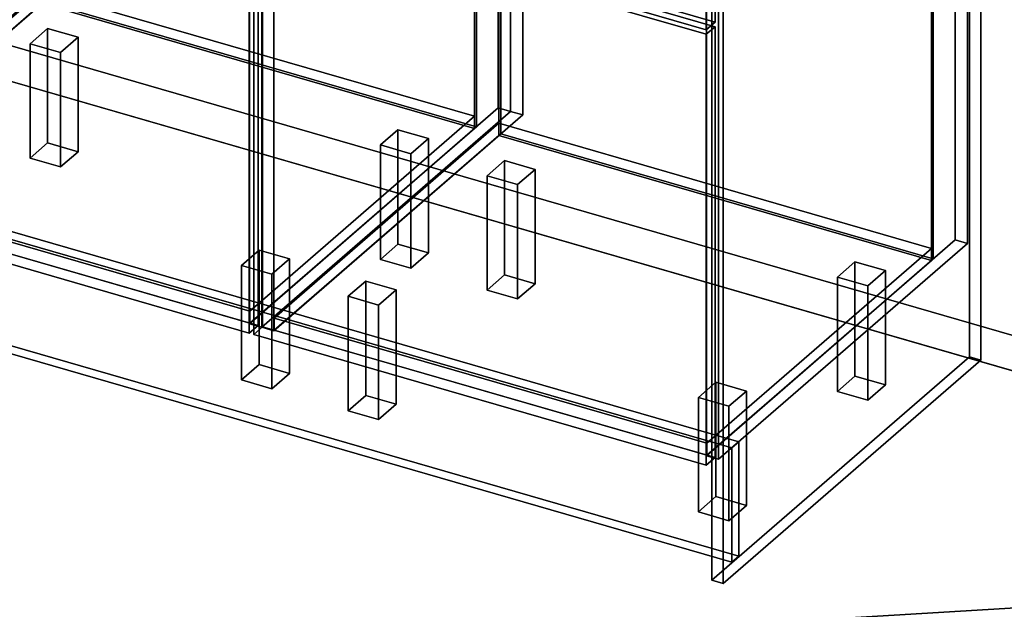
# Model space of a CAD drawing. Extents: x -1561 to 3499, y -2299 to 2343.
# Drawn here: x 1564 to 2683, y -1048 to -378 of the extents above; entities that cross this region are included whole.
import ezdxf

# ---------------------------------------------------------------- set-up
doc = ezdxf.new("R2010")
doc.units = 0
doc.layers.add('layer0', color=7, linetype='CONTINUOUS')

# ---------------------------------------------------------------- blocks, each defined once
blk = doc.blocks.new('PF_OBJECT0')
at = {"layer": 'layer0'}
for p, q in [((3499.1, -969.7), (-25.6, 47.8)), ((-25.6, 47.8), (3499.1, -969.7)), ((3464.1, -1000), (0, 0)), ((0, 0), (3464.1, -1000))]:
    blk.add_line(p, q, dxfattribs=at)
blk = doc.blocks.new('PF_OBJECT2')
at = {"layer": 'layer0'}
for p, q in [((3464.1, -1000), (0, 0)), ((0, 0), (3464.1, -1000)), ((3464.1, -1000), (-1500, -1299)), ((-1500, -1299), (3464.1, -1000))]:
    blk.add_line(p, q, dxfattribs=at)
blk = doc.blocks.new('PF_OBJECT33')
at = {"layer": 'layer0'}
for p, q in [((1333.5, -567.4), (1589, -346.1)), ((1589, -346.1), (1333.5, -567.4)), ((1589, -360), (1589, -346.1)), ((1589, -346.1), (2080.9, -488.1)), ((1589, -346.1), (1589, -360)), ((2080.9, -488.1), (1589, -346.1)), ((1589, -360), (1333.5, -581.2)), ((1333.5, -581.2), (1589, -360)), ((2080.9, -502), (1589, -360)), ((1589, -360), (2080.9, -502)), ((2080.9, -488.1), (1825.4, -709.4)), ((1825.4, -709.4), (2080.9, -488.1)), ((2080.9, -488.1), (2080.9, -502)), ((2080.9, -502), (2080.9, -488.1)), ((1825.4, -723.2), (2080.9, -502)), ((2080.9, -502), (1825.4, -723.2)), ((1825.4, -709.4), (1333.5, -567.4)), ((1333.5, -567.4), (1333.5, -581.2)), ((1333.5, -581.2), (1333.5, -567.4)), ((1333.5, -567.4), (1825.4, -709.4)), ((1333.5, -581.2), (1825.4, -723.2)), ((1825.4, -723.2), (1333.5, -581.2)), ((1825.4, -723.2), (1825.4, -709.4)), ((1825.4, -709.4), (1825.4, -723.2))]:
    blk.add_line(p, q, dxfattribs=at)
blk = doc.blocks.new('PF_OBJECT34')
at = {"layer": 'layer0'}
for p, q in [((1589, 263.6), (1591, 265.3)), ((1591, 265.3), (1589, 263.6)), ((2080.9, 121.6), (1589, 263.6)), ((1589, 263.6), (1589, -360)), ((1589, -360), (1589, 263.6)), ((1589, 263.6), (2080.9, 121.6)), ((1591, -358.2), (1591, 265.3)), ((1591, 265.3), (2082.9, 123.3)), ((1591, 265.3), (1591, -358.2)), ((2082.9, 123.3), (1591, 265.3)), ((2082.9, 123.3), (2080.9, 121.6)), ((2080.9, 121.6), (2082.9, 123.3)), ((2082.9, 123.3), (2082.9, -500.2)), ((2082.9, -500.2), (2082.9, 123.3)), ((2080.9, -502), (2080.9, 121.6)), ((2080.9, 121.6), (2080.9, -502)), ((1591, -358.2), (1589, -360)), ((1589, -360), (1591, -358.2)), ((2082.9, -500.2), (1591, -358.2)), ((1591, -358.2), (2082.9, -500.2)), ((1589, -360), (2080.9, -502)), ((2080.9, -502), (1589, -360)), ((2080.9, -502), (2082.9, -500.2)), ((2082.9, -500.2), (2080.9, -502))]:
    blk.add_line(p, q, dxfattribs=at)
blk = doc.blocks.new('PF_OBJECT36')
at = {"layer": 'layer0'}
for p, q in [((1602.1, 290.9), (1319.1, 45.9)), ((1319.1, 45.9), (1602.1, 290.9)), ((1333, 41.9), (1616, 286.9)), ((1616, 286.9), (1333, 41.9)), ((1616, 286.9), (1602.1, 290.9)), ((1602.1, 290.9), (1602.1, -332.6)), ((1602.1, -332.6), (1602.1, 290.9)), ((1602.1, 290.9), (1616, 286.9)), ((1616, -336.6), (1616, 286.9)), ((1616, 286.9), (1616, -336.6)), ((2107.9, 144.9), (1824.9, -100.1)), ((1824.9, -100.1), (2107.9, 144.9)), ((1838.8, -104.1), (2121.8, 140.9)), ((2121.8, 140.9), (1838.8, -104.1)), ((2121.8, 140.9), (2107.9, 144.9)), ((2107.9, 144.9), (2107.9, -478.6)), ((2107.9, -478.6), (2107.9, 144.9)), ((2107.9, 144.9), (2121.8, 140.9)), ((2121.8, -482.6), (2121.8, 140.9)), ((2121.8, 140.9), (2121.8, -482.6)), ((1358.5, 63.9), (1333.5, 42.3)), ((1333.5, 42.3), (1358.5, 63.9)), ((1850.4, -78.1), (1358.5, 63.9)), ((1358.5, 63.9), (1358.5, 50.1)), ((1358.5, 50.1), (1358.5, 63.9)), ((1358.5, 63.9), (1850.4, -78.1)), ((1319.1, 45.9), (1333, 41.9)), ((1319.1, -577.7), (1319.1, 45.9)), ((1333, 41.9), (1319.1, 45.9)), ((1319.1, 45.9), (1319.1, -577.7)), ((1333.5, 28.4), (1358.5, 50.1)), ((1358.5, 50.1), (1333.5, 28.4)), ((1358.5, 50.1), (1850.4, -91.9)), ((1850.4, -91.9), (1358.5, 50.1)), ((1333, 41.9), (1333, -581.7)), ((1333, -581.7), (1333, 41.9)), ((1333.5, 42.3), (1825.4, -99.7)), ((1333.5, 28.4), (1333.5, 42.3)), ((1825.4, -99.7), (1333.5, 42.3)), ((1333.5, 42.3), (1333.5, 28.4)), ((1825.4, -113.6), (1333.5, 28.4)), ((1333.5, 28.4), (1825.4, -113.6)), ((1825.4, -99.7), (1850.4, -78.1)), ((1850.4, -78.1), (1825.4, -99.7)), ((1850.4, -91.9), (1850.4, -78.1)), ((1850.4, -78.1), (1850.4, -91.9)), ((1824.9, -100.1), (1838.8, -104.1)), ((1824.9, -723.7), (1824.9, -100.1)), ((1838.8, -104.1), (1824.9, -100.1)), ((1824.9, -100.1), (1824.9, -723.7)), ((1850.4, -91.9), (1825.4, -113.6)), ((1825.4, -113.6), (1850.4, -91.9)), ((1825.4, -99.7), (1825.4, -113.6)), ((1825.4, -113.6), (1825.4, -99.7)), ((1838.8, -104.1), (1838.8, -727.7)), ((1838.8, -727.7), (1838.8, -104.1)), ((1319.1, -577.7), (1602.1, -332.6)), ((1602.1, -332.6), (1319.1, -577.7)), ((1602.1, -332.6), (1616, -336.6)), ((1616, -336.6), (1602.1, -332.6)), ((1616, -336.6), (1333, -581.7)), ((1333, -581.7), (1616, -336.6)), ((1824.9, -723.7), (2107.9, -478.6)), ((2107.9, -478.6), (1824.9, -723.7)), ((2107.9, -478.6), (2121.8, -482.6)), ((2121.8, -482.6), (2107.9, -478.6)), ((2121.8, -482.6), (1838.8, -727.7)), ((1838.8, -727.7), (2121.8, -482.6)), ((1333, -581.7), (1319.1, -577.7)), ((1319.1, -577.7), (1333, -581.7)), ((1838.8, -727.7), (1824.9, -723.7)), ((1824.9, -723.7), (1838.8, -727.7))]:
    blk.add_line(p, q, dxfattribs=at)
blk = doc.blocks.new('PF_OBJECT40')
at = {"layer": 'layer0'}
for p, q in [((1310.2, -96.5), (1320.2, -87.8)), ((1320.2, -87.8), (1310.2, -96.5)), ((1320.2, -577.1), (1320.2, -87.8)), ((1320.2, -87.8), (1834.7, -236.3)), ((1320.2, -87.8), (1320.2, -577.1)), ((1834.7, -236.3), (1320.2, -87.8)), ((1824.7, -245), (1310.2, -96.5)), ((1310.2, -96.5), (1310.2, -585.8)), ((1310.2, -585.8), (1310.2, -96.5)), ((1310.2, -96.5), (1824.7, -245)), ((1834.7, -236.3), (1824.7, -245)), ((1824.7, -245), (1834.7, -236.3)), ((1824.7, -734.3), (1824.7, -245)), ((1824.7, -245), (1824.7, -734.3)), ((1834.7, -236.3), (1834.7, -725.6)), ((1834.7, -725.6), (1834.7, -236.3)), ((1320.2, -577.1), (1310.2, -585.8)), ((1310.2, -585.8), (1320.2, -577.1)), ((1834.7, -725.6), (1320.2, -577.1)), ((1320.2, -577.1), (1834.7, -725.6)), ((1310.2, -585.8), (1824.7, -734.3)), ((1824.7, -734.3), (1310.2, -585.8)), ((1824.7, -734.3), (1834.7, -725.6)), ((1834.7, -725.6), (1824.7, -734.3))]:
    blk.add_line(p, q, dxfattribs=at)
blk = doc.blocks.new('PF_OBJECT46')
at = {"layer": 'layer0'}
for p, q in [((1575.4, -405.7), (1595.4, -388.4)), ((1595.4, -388.4), (1575.4, -405.7)), ((1595.4, -518.3), (1595.4, -388.4)), ((1595.4, -388.4), (1630.1, -398.4)), ((1595.4, -388.4), (1595.4, -518.3)), ((1630.1, -398.4), (1595.4, -388.4)), ((1630.1, -398.4), (1610.1, -415.7)), ((1610.1, -415.7), (1630.1, -398.4)), ((1630.1, -398.4), (1630.1, -528.3)), ((1630.1, -528.3), (1630.1, -398.4)), ((1610.1, -415.7), (1575.4, -405.7)), ((1575.4, -405.7), (1575.4, -535.6)), ((1575.4, -535.6), (1575.4, -405.7)), ((1575.4, -405.7), (1610.1, -415.7)), ((1610.1, -545.6), (1610.1, -415.7)), ((1610.1, -415.7), (1610.1, -545.6)), ((1595.4, -518.3), (1575.4, -535.6)), ((1575.4, -535.6), (1595.4, -518.3)), ((1630.1, -528.3), (1595.4, -518.3)), ((1595.4, -518.3), (1630.1, -528.3)), ((1575.4, -535.6), (1610.1, -545.6)), ((1610.1, -545.6), (1575.4, -535.6)), ((1610.1, -545.6), (1630.1, -528.3)), ((1630.1, -528.3), (1610.1, -545.6))]:
    blk.add_line(p, q, dxfattribs=at)
blk = doc.blocks.new('PF_OBJECT48')
at = {"layer": 'layer0'}
for p, q in [((1973.8, -520.7), (1993.8, -503.4)), ((1993.8, -503.4), (1973.8, -520.7)), ((1993.8, -633.3), (1993.8, -503.4)), ((1993.8, -503.4), (2028.5, -513.4)), ((1993.8, -503.4), (1993.8, -633.3)), ((2028.5, -513.4), (1993.8, -503.4)), ((2028.5, -513.4), (2008.5, -530.7)), ((2008.5, -530.7), (2028.5, -513.4)), ((2028.5, -513.4), (2028.5, -643.3)), ((2028.5, -643.3), (2028.5, -513.4)), ((2008.5, -530.7), (1973.8, -520.7)), ((1973.8, -520.7), (1973.8, -650.6)), ((1973.8, -650.6), (1973.8, -520.7)), ((1973.8, -520.7), (2008.5, -530.7)), ((2008.5, -660.6), (2008.5, -530.7)), ((2008.5, -530.7), (2008.5, -660.6)), ((1993.8, -633.3), (1973.8, -650.6)), ((1973.8, -650.6), (1993.8, -633.3)), ((2028.5, -643.3), (1993.8, -633.3)), ((1993.8, -633.3), (2028.5, -643.3)), ((2008.5, -660.6), (2028.5, -643.3)), ((2028.5, -643.3), (2008.5, -660.6)), ((1973.8, -650.6), (2008.5, -660.6)), ((2008.5, -660.6), (1973.8, -650.6))]:
    blk.add_line(p, q, dxfattribs=at)
blk = doc.blocks.new('PF_OBJECT49')
at = {"layer": 'layer0'}
for p, q in [((1815.8, -657.5), (1835.8, -640.2)), ((1835.8, -640.2), (1815.8, -657.5)), ((1835.8, -770.1), (1835.8, -640.2)), ((1835.8, -640.2), (1870.5, -650.2)), ((1835.8, -640.2), (1835.8, -770.1)), ((1870.5, -650.2), (1835.8, -640.2)), ((1850.5, -667.5), (1815.8, -657.5)), ((1815.8, -657.5), (1815.8, -787.5)), ((1815.8, -787.5), (1815.8, -657.5)), ((1815.8, -657.5), (1850.5, -667.5)), ((1870.5, -650.2), (1850.5, -667.5)), ((1850.5, -667.5), (1870.5, -650.2)), ((1870.5, -650.2), (1870.5, -780.1)), ((1870.5, -780.1), (1870.5, -650.2)), ((1850.5, -797.5), (1850.5, -667.5)), ((1850.5, -667.5), (1850.5, -797.5)), ((1835.8, -770.1), (1815.8, -787.5)), ((1815.8, -787.5), (1835.8, -770.1)), ((1870.5, -780.1), (1835.8, -770.1)), ((1835.8, -770.1), (1870.5, -780.1)), ((1850.5, -797.5), (1870.5, -780.1)), ((1870.5, -780.1), (1850.5, -797.5)), ((1815.8, -787.5), (1850.5, -797.5)), ((1850.5, -797.5), (1815.8, -787.5))]:
    blk.add_line(p, q, dxfattribs=at)
blk = doc.blocks.new('PF_OBJECT56')
at = {"layer": 'layer0'}
for p, q in [((1853.1, -717.4), (2108.6, -496.1)), ((2108.6, -496.1), (1853.1, -717.4)), ((2108.6, -510), (2108.6, -496.1)), ((2108.6, -496.1), (2600.5, -638.1)), ((2108.6, -496.1), (2108.6, -510)), ((2600.5, -638.1), (2108.6, -496.1)), ((2108.6, -510), (1853.1, -731.2)), ((1853.1, -731.2), (2108.6, -510)), ((2600.5, -652), (2108.6, -510)), ((2108.6, -510), (2600.5, -652)), ((2600.5, -638.1), (2345, -859.4)), ((2345, -859.4), (2600.5, -638.1)), ((2600.5, -638.1), (2600.5, -652)), ((2600.5, -652), (2600.5, -638.1)), ((2345, -873.2), (2600.5, -652)), ((2600.5, -652), (2345, -873.2)), ((2345, -859.4), (1853.1, -717.4)), ((1853.1, -717.4), (1853.1, -731.2)), ((1853.1, -731.2), (1853.1, -717.4)), ((1853.1, -717.4), (2345, -859.4)), ((1853.1, -731.2), (2345, -873.2)), ((2345, -873.2), (1853.1, -731.2)), ((2345, -873.2), (2345, -859.4)), ((2345, -859.4), (2345, -873.2))]:
    blk.add_line(p, q, dxfattribs=at)
blk = doc.blocks.new('PF_OBJECT57')
at = {"layer": 'layer0'}
for p, q in [((2108.6, 113.6), (2110.6, 115.3)), ((2110.6, 115.3), (2108.6, 113.6)), ((2600.5, -28.4), (2108.6, 113.6)), ((2108.6, 113.6), (2108.6, -510)), ((2108.6, -510), (2108.6, 113.6)), ((2108.6, 113.6), (2600.5, -28.4)), ((2110.6, -508.2), (2110.6, 115.3)), ((2110.6, 115.3), (2602.5, -26.7)), ((2110.6, 115.3), (2110.6, -508.2)), ((2602.5, -26.7), (2110.6, 115.3)), ((2602.5, -26.7), (2600.5, -28.4)), ((2600.5, -28.4), (2602.5, -26.7)), ((2600.5, -652), (2600.5, -28.4)), ((2600.5, -28.4), (2600.5, -652)), ((2602.5, -26.7), (2602.5, -650.2)), ((2602.5, -650.2), (2602.5, -26.7)), ((2110.6, -508.2), (2108.6, -510)), ((2108.6, -510), (2110.6, -508.2)), ((2108.6, -510), (2600.5, -652)), ((2600.5, -652), (2108.6, -510)), ((2602.5, -650.2), (2110.6, -508.2)), ((2110.6, -508.2), (2602.5, -650.2)), ((2600.5, -652), (2602.5, -650.2)), ((2602.5, -650.2), (2600.5, -652))]:
    blk.add_line(p, q, dxfattribs=at)
blk = doc.blocks.new('PF_OBJECT59')
at = {"layer": 'layer0'}
for p, q in [((2121.8, 140.9), (1838.8, -104.1)), ((1838.8, -104.1), (2121.8, 140.9)), ((1852.6, -108.1), (2135.6, 136.9)), ((2135.6, 136.9), (1852.6, -108.1)), ((2135.6, 136.9), (2121.8, 140.9)), ((2121.8, 140.9), (2121.8, -482.6)), ((2121.8, -482.6), (2121.8, 140.9)), ((2121.8, 140.9), (2135.6, 136.9)), ((2135.6, -486.6), (2135.6, 136.9)), ((2135.6, 136.9), (2135.6, -486.6)), ((2627.5, -5.1), (2344.5, -250.1)), ((2344.5, -250.1), (2627.5, -5.1)), ((2358.4, -254.1), (2641.4, -9.1)), ((2641.4, -9.1), (2358.4, -254.1)), ((2641.4, -9.1), (2627.5, -5.1)), ((2627.5, -5.1), (2627.5, -628.6)), ((2627.5, -628.6), (2627.5, -5.1)), ((2627.5, -5.1), (2641.4, -9.1)), ((2641.4, -632.6), (2641.4, -9.1)), ((2641.4, -9.1), (2641.4, -632.6)), ((1878.1, -86.1), (1853.1, -107.7)), ((1853.1, -107.7), (1878.1, -86.1)), ((2370, -228.1), (1878.1, -86.1)), ((1878.1, -86.1), (1878.1, -99.9)), ((1878.1, -99.9), (1878.1, -86.1)), ((1878.1, -86.1), (2370, -228.1)), ((1853.1, -121.6), (1878.1, -99.9)), ((1878.1, -99.9), (1853.1, -121.6)), ((1878.1, -99.9), (2370, -241.9)), ((2370, -241.9), (1878.1, -99.9)), ((1838.8, -104.1), (1852.6, -108.1)), ((1838.8, -727.7), (1838.8, -104.1)), ((1852.6, -108.1), (1838.8, -104.1)), ((1838.8, -104.1), (1838.8, -727.7)), ((1852.6, -108.1), (1852.6, -731.7)), ((1852.6, -731.7), (1852.6, -108.1)), ((1853.1, -107.7), (2345, -249.7)), ((1853.1, -121.6), (1853.1, -107.7)), ((2345, -249.7), (1853.1, -107.7)), ((1853.1, -107.7), (1853.1, -121.6)), ((2345, -263.6), (1853.1, -121.6)), ((1853.1, -121.6), (2345, -263.6)), ((2345, -249.7), (2370, -228.1)), ((2370, -228.1), (2345, -249.7)), ((2370, -241.9), (2370, -228.1)), ((2370, -228.1), (2370, -241.9)), ((2370, -241.9), (2345, -263.6)), ((2345, -263.6), (2370, -241.9)), ((2344.5, -250.1), (2358.4, -254.1)), ((2344.5, -873.7), (2344.5, -250.1)), ((2358.4, -254.1), (2344.5, -250.1)), ((2344.5, -250.1), (2344.5, -873.7)), ((2345, -249.7), (2345, -263.6)), ((2345, -263.6), (2345, -249.7)), ((2358.4, -254.1), (2358.4, -877.7)), ((2358.4, -877.7), (2358.4, -254.1)), ((1838.8, -727.7), (2121.8, -482.6)), ((2121.8, -482.6), (1838.8, -727.7)), ((2135.6, -486.6), (1852.6, -731.7)), ((1852.6, -731.7), (2135.6, -486.6)), ((2121.8, -482.6), (2135.6, -486.6)), ((2135.6, -486.6), (2121.8, -482.6)), ((2344.5, -873.7), (2627.5, -628.6)), ((2627.5, -628.6), (2344.5, -873.7)), ((2641.4, -632.6), (2358.4, -877.7)), ((2358.4, -877.7), (2641.4, -632.6)), ((2627.5, -628.6), (2641.4, -632.6)), ((2641.4, -632.6), (2627.5, -628.6)), ((1852.6, -731.7), (1838.8, -727.7)), ((1838.8, -727.7), (1852.6, -731.7)), ((2358.4, -877.7), (2344.5, -873.7)), ((2344.5, -873.7), (2358.4, -877.7))]:
    blk.add_line(p, q, dxfattribs=at)
blk = doc.blocks.new('PF_OBJECT63')
at = {"layer": 'layer0'}
for p, q in [((1829.9, -246.5), (1839.9, -237.8)), ((1839.9, -237.8), (1829.9, -246.5)), ((1839.9, -727.1), (1839.9, -237.8)), ((1839.9, -237.8), (2354.3, -386.3)), ((1839.9, -237.8), (1839.9, -727.1)), ((2354.3, -386.3), (1839.9, -237.8)), ((2344.3, -395), (1829.9, -246.5)), ((1829.9, -246.5), (1829.9, -735.8)), ((1829.9, -735.8), (1829.9, -246.5)), ((1829.9, -246.5), (2344.3, -395)), ((2354.3, -386.3), (2344.3, -395)), ((2344.3, -395), (2354.3, -386.3)), ((2354.3, -386.3), (2354.3, -875.6)), ((2354.3, -875.6), (2354.3, -386.3)), ((2344.3, -884.3), (2344.3, -395)), ((2344.3, -395), (2344.3, -884.3)), ((1839.9, -727.1), (1829.9, -735.8)), ((1829.9, -735.8), (1839.9, -727.1)), ((2354.3, -875.6), (1839.9, -727.1)), ((1839.9, -727.1), (2354.3, -875.6)), ((1829.9, -735.8), (2344.3, -884.3)), ((2344.3, -884.3), (1829.9, -735.8)), ((2344.3, -884.3), (2354.3, -875.6)), ((2354.3, -875.6), (2344.3, -884.3))]:
    blk.add_line(p, q, dxfattribs=at)
blk = doc.blocks.new('PF_OBJECT67')
at = {"layer": 'layer0'}
for p, q in [((1829.9, -122.6), (1839.9, -114)), ((1839.9, -114), (1829.9, -122.6)), ((2344.3, -271.1), (1829.9, -122.6)), ((1829.9, -122.6), (1829.9, -241.3)), ((1829.9, -241.3), (1829.9, -122.6)), ((1829.9, -122.6), (2344.3, -271.1)), ((1839.9, -232.6), (1839.9, -114)), ((1839.9, -114), (2354.3, -262.5)), ((1839.9, -114), (1839.9, -232.6)), ((2354.3, -262.5), (1839.9, -114)), ((1839.9, -232.6), (1829.9, -241.3)), ((1829.9, -241.3), (1839.9, -232.6)), ((2354.3, -381.1), (1839.9, -232.6)), ((1839.9, -232.6), (2354.3, -381.1)), ((1829.9, -241.3), (2344.3, -389.8)), ((2344.3, -389.8), (1829.9, -241.3)), ((2354.3, -262.5), (2344.3, -271.1)), ((2344.3, -271.1), (2354.3, -262.5)), ((2354.3, -262.5), (2354.3, -381.1)), ((2354.3, -381.1), (2354.3, -262.5)), ((2344.3, -389.8), (2344.3, -271.1)), ((2344.3, -271.1), (2344.3, -389.8)), ((2344.3, -389.8), (2354.3, -381.1)), ((2354.3, -381.1), (2344.3, -389.8))]:
    blk.add_line(p, q, dxfattribs=at)
blk = doc.blocks.new('PF_OBJECT69')
at = {"layer": 'layer0'}
for p, q in [((2095.1, -555.7), (2115.1, -538.4)), ((2115.1, -538.4), (2095.1, -555.7)), ((2115.1, -668.3), (2115.1, -538.4)), ((2115.1, -538.4), (2149.7, -548.4)), ((2115.1, -538.4), (2115.1, -668.3)), ((2149.7, -548.4), (2115.1, -538.4)), ((2149.7, -548.4), (2129.7, -565.7)), ((2129.7, -565.7), (2149.7, -548.4)), ((2149.7, -548.4), (2149.7, -678.3)), ((2149.7, -678.3), (2149.7, -548.4)), ((2129.7, -565.7), (2095.1, -555.7)), ((2095.1, -555.7), (2095.1, -685.6)), ((2095.1, -685.6), (2095.1, -555.7)), ((2095.1, -555.7), (2129.7, -565.7)), ((2129.7, -695.6), (2129.7, -565.7)), ((2129.7, -565.7), (2129.7, -695.6)), ((2115.1, -668.3), (2095.1, -685.6)), ((2095.1, -685.6), (2115.1, -668.3)), ((2149.7, -678.3), (2115.1, -668.3)), ((2115.1, -668.3), (2149.7, -678.3)), ((2129.7, -695.6), (2149.7, -678.3)), ((2149.7, -678.3), (2129.7, -695.6)), ((2095.1, -685.6), (2129.7, -695.6)), ((2129.7, -695.6), (2095.1, -685.6))]:
    blk.add_line(p, q, dxfattribs=at)
blk = doc.blocks.new('PF_OBJECT70')
at = {"layer": 'layer0'}
for p, q in [((1937.1, -692.5), (1957.1, -675.2)), ((1957.1, -675.2), (1937.1, -692.5)), ((1957.1, -805.1), (1957.1, -675.2)), ((1957.1, -675.2), (1991.7, -685.2)), ((1957.1, -675.2), (1957.1, -805.1)), ((1991.7, -685.2), (1957.1, -675.2)), ((1971.7, -702.5), (1937.1, -692.5)), ((1937.1, -692.5), (1937.1, -822.5)), ((1937.1, -822.5), (1937.1, -692.5)), ((1937.1, -692.5), (1971.7, -702.5)), ((1991.7, -685.2), (1971.7, -702.5)), ((1971.7, -702.5), (1991.7, -685.2)), ((1991.7, -685.2), (1991.7, -815.1)), ((1991.7, -815.1), (1991.7, -685.2)), ((1971.7, -832.5), (1971.7, -702.5)), ((1971.7, -702.5), (1971.7, -832.5)), ((1957.1, -805.1), (1937.1, -822.5)), ((1937.1, -822.5), (1957.1, -805.1)), ((1991.7, -815.1), (1957.1, -805.1)), ((1957.1, -805.1), (1991.7, -815.1)), ((1971.7, -832.5), (1991.7, -815.1)), ((1991.7, -815.1), (1971.7, -832.5)), ((1937.1, -822.5), (1971.7, -832.5)), ((1971.7, -832.5), (1937.1, -822.5))]:
    blk.add_line(p, q, dxfattribs=at)
blk = doc.blocks.new('PF_OBJECT71')
at = {"layer": 'layer0'}
for p, q in [((2493.4, -670.7), (2513.4, -653.4)), ((2513.4, -653.4), (2493.4, -670.7)), ((2513.4, -783.3), (2513.4, -653.4)), ((2513.4, -653.4), (2548.1, -663.4)), ((2513.4, -653.4), (2513.4, -783.3)), ((2548.1, -663.4), (2513.4, -653.4)), ((2528.1, -680.7), (2493.4, -670.7)), ((2493.4, -670.7), (2493.4, -800.6)), ((2493.4, -800.6), (2493.4, -670.7)), ((2493.4, -670.7), (2528.1, -680.7)), ((2548.1, -663.4), (2528.1, -680.7)), ((2528.1, -680.7), (2548.1, -663.4)), ((2548.1, -663.4), (2548.1, -793.3)), ((2548.1, -793.3), (2548.1, -663.4)), ((2528.1, -810.6), (2528.1, -680.7)), ((2528.1, -680.7), (2528.1, -810.6)), ((2513.4, -783.3), (2493.4, -800.6)), ((2493.4, -800.6), (2513.4, -783.3)), ((2548.1, -793.3), (2513.4, -783.3)), ((2513.4, -783.3), (2548.1, -793.3)), ((2528.1, -810.6), (2548.1, -793.3)), ((2548.1, -793.3), (2528.1, -810.6)), ((2493.4, -800.6), (2528.1, -810.6)), ((2528.1, -810.6), (2493.4, -800.6))]:
    blk.add_line(p, q, dxfattribs=at)
blk = doc.blocks.new('PF_OBJECT72')
at = {"layer": 'layer0'}
for p, q in [((2335.4, -807.5), (2355.4, -790.2)), ((2355.4, -790.2), (2335.4, -807.5)), ((2355.4, -920.1), (2355.4, -790.2)), ((2355.4, -790.2), (2390.1, -800.2)), ((2355.4, -790.2), (2355.4, -920.1)), ((2390.1, -800.2), (2355.4, -790.2)), ((2390.1, -800.2), (2370.1, -817.5)), ((2370.1, -817.5), (2390.1, -800.2)), ((2390.1, -800.2), (2390.1, -930.1)), ((2390.1, -930.1), (2390.1, -800.2)), ((2370.1, -817.5), (2335.4, -807.5)), ((2335.4, -807.5), (2335.4, -937.5)), ((2335.4, -937.5), (2335.4, -807.5)), ((2335.4, -807.5), (2370.1, -817.5)), ((2370.1, -947.5), (2370.1, -817.5)), ((2370.1, -817.5), (2370.1, -947.5)), ((2355.4, -920.1), (2335.4, -937.5)), ((2335.4, -937.5), (2355.4, -920.1)), ((2390.1, -930.1), (2355.4, -920.1)), ((2355.4, -920.1), (2390.1, -930.1)), ((2335.4, -937.5), (2370.1, -947.5)), ((2370.1, -947.5), (2335.4, -937.5)), ((2370.1, -947.5), (2390.1, -930.1)), ((2390.1, -930.1), (2370.1, -947.5))]:
    blk.add_line(p, q, dxfattribs=at)
blk = doc.blocks.new('PF_OBJECT79')
at = {"layer": 'layer0'}
for p, q in [((2350.5, -261.7), (2643.5, -7.9)), ((2643.5, -7.9), (2350.5, -261.7)), ((2643.5, -7.9), (2643.5, -761.4)), ((2643.5, -761.4), (2643.5, -7.9)), ((2643.5, -7.9), (2656.7, -11.8)), ((2656.7, -11.8), (2643.5, -7.9)), ((2656.7, -11.8), (2363.7, -265.5)), ((2363.7, -265.5), (2656.7, -11.8)), ((2656.7, -765.2), (2656.7, -11.8)), ((2656.7, -11.8), (2656.7, -765.2)), ((2350.5, -1015.1), (2350.5, -261.7)), ((2363.7, -265.5), (2350.5, -261.7)), ((2350.5, -261.7), (2350.5, -1015.1)), ((2350.5, -261.7), (2363.7, -265.5)), ((2363.7, -265.5), (2363.7, -1018.9)), ((2363.7, -1018.9), (2363.7, -265.5)), ((2643.5, -761.4), (2350.5, -1015.1)), ((2350.5, -1015.1), (2643.5, -761.4)), ((2363.7, -1018.9), (2656.7, -765.2)), ((2656.7, -765.2), (2363.7, -1018.9)), ((2656.7, -765.2), (2643.5, -761.4)), ((2643.5, -761.4), (2656.7, -765.2)), ((2350.5, -1015.1), (2363.7, -1018.9)), ((2363.7, -1018.9), (2350.5, -1015.1))]:
    blk.add_line(p, q, dxfattribs=at)
blk = doc.blocks.new('PF_OBJECT113')
at = {"layer": 'layer0'}
for p, q in [((294.9, -264.7), (2373.4, -864.7)), ((2373.4, -864.7), (294.9, -264.7)), ((302.9, -257.8), (2381.4, -857.8)), ((2381.4, -857.8), (302.9, -257.8)), ((2381.4, -987.7), (302.9, -387.7)), ((302.9, -387.7), (2381.4, -987.7)), ((2373.4, -994.6), (294.9, -394.6)), ((294.9, -394.6), (2373.4, -994.6)), ((2381.4, -857.8), (2373.4, -864.7)), ((2373.4, -864.7), (2381.4, -857.8)), ((2381.4, -857.8), (2381.4, -987.7)), ((2381.4, -987.7), (2381.4, -857.8)), ((2373.4, -864.7), (2373.4, -994.6)), ((2373.4, -994.6), (2373.4, -864.7)), ((2381.4, -987.7), (2373.4, -994.6)), ((2373.4, -994.6), (2381.4, -987.7))]:
    blk.add_line(p, q, dxfattribs=at)

msp = doc.modelspace()

# ---------------------------------------------------------------- block references
for name in ['PF_OBJECT0', 'PF_OBJECT36', 'PF_OBJECT34', 'PF_OBJECT59', 'PF_OBJECT57', 'PF_OBJECT2', 'PF_OBJECT79', 'PF_OBJECT40', 'PF_OBJECT67', 'PF_OBJECT63', 'PF_OBJECT113', 'PF_OBJECT33', 'PF_OBJECT46', 'PF_OBJECT56', 'PF_OBJECT48', 'PF_OBJECT69', 'PF_OBJECT49', 'PF_OBJECT71', 'PF_OBJECT70', 'PF_OBJECT72']:
    msp.add_blockref(name, (0, 0))

doc.saveas('drawing.dxf')
